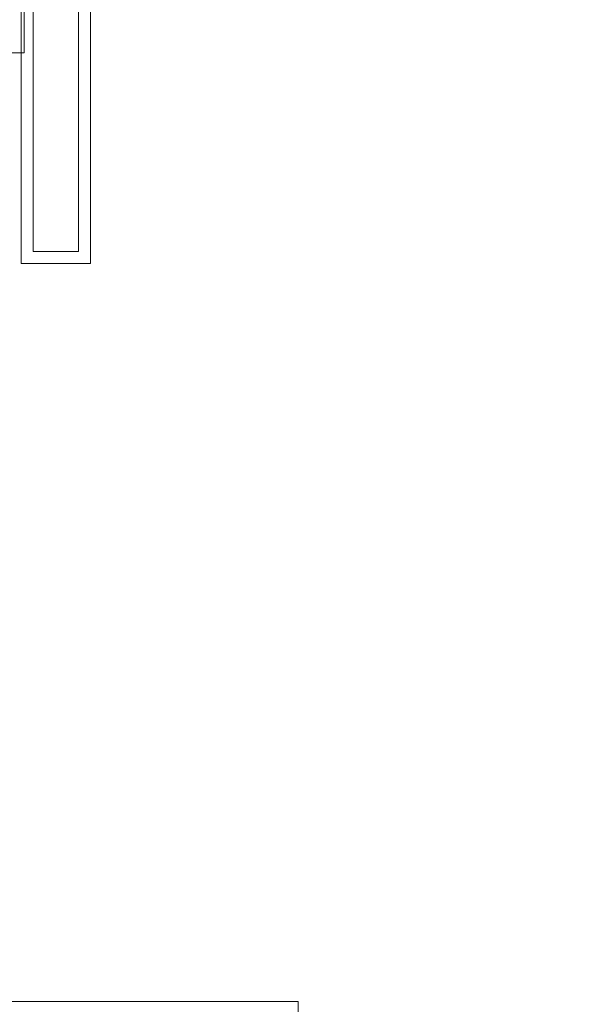
# Model space of a CAD drawing. Units: metres. Extents: x 2.9 to 98.5, y -11.4 to 21.4.
# Drawn here: x 27.7 to 28.6, y -6.7 to -5.1 of the extents above; entities that cross this region are included whole.
import ezdxf

# ---------------------------------------------------------------- set-up
doc = ezdxf.new("R2010")
doc.units = ezdxf.units.M
doc.header["$MEASUREMENT"] = 0
for name, color, linetype, lineweight in [('Trust-Furniture', 252, 'Continuous', 9), ('Trust-Gyp.Cladding', 40, 'Continuous', 9), ('Trust-Hatch', 253, 'Continuous', 5), ('Trust-Porcaline', 251, 'Continuous', 9), ('Trust-Wooden Works', 12, 'Continuous', 9)]:
    doc.layers.add(name, color=color, linetype=linetype, lineweight=lineweight)

msp = doc.modelspace()

# ---------------------------------------------------------------- hatches: boundary and pattern name
at = {"layer": 'Trust-Hatch', "true_color": 0x939598}
h = msp.add_hatch(dxfattribs=at)
h.set_pattern_fill('ANSI31', color=252, scale=0.46)
h.set_pattern_definition([(45, (0, -17.59308), (-0.04065864, 0.04065864), [])])
h.paths.add_polyline_path([(11.9908, -2.3085), (11.5708, -2.3085), (11.5708, -2.9685), (11.9908, -2.9685)])
h.paths.add_polyline_path([(17.0008, -2.4985), (16.6408, -2.4985), (16.6408, -2.9185), (17.0008, -2.9185)])
h.paths.add_polyline_path([(7.0108, -6.4085), (6.7108, -6.4085), (6.7108, -7.1185), (7.0108, -7.1185)])
h.paths.add_polyline_path([(11.9608, -5.5085), (11.6608, -5.5085), (11.6608, -7.0385), (11.9608, -7.0385)])
h.paths.add_polyline_path([(16.835, -6.5185), (16.535, -6.5185), (16.535, -7.0385), (16.835, -7.0385)])
h.paths.add_polyline_path([(24.6358, -8.5785), (24.2308, -8.5785), (24.2308, -9.0835), (24.6358, -9.0835)])
h.paths.add_polyline_path([(29.087, -8.5785), (28.577, -8.5785), (28.577, -9.0835), (29.087, -9.0835)])
h.paths.add_polyline_path([(33.7058, -8.5785), (33.2058, -8.5785), (33.2058, -9.0835), (33.7158, -9.0835), (33.7158, -8.8685, -0.414214), (33.7058, -8.8585), (33.7058, -8.8035)])
h.paths.add_polyline_path([(33.6685, -4.5359), (33.2786, -4.5359), (33.2786, -4.9684), (33.6685, -4.9684)])
h.paths.add_polyline_path([(33.7158, -1.067), (33.1558, -1.067), (33.1558, -1.5335), (33.7158, -1.5335)])
h.paths.add_polyline_path([(30.8108, -0.8085), (30.2508, -0.8085), (30.2508, -1.3785), (30.8108, -1.3785)])
h.paths.add_polyline_path([(25.7508, -0.8085), (24.2408, -0.8085), (24.2408, -1.1085), (25.7508, -1.1085)])
h.paths.add_polyline_path([(19.7608, -0.8085), (19.0508, -0.8085), (19.0508, -1.1085), (19.7608, -1.1085)])
h.paths.add_polyline_path([(19.1708, 1.1615), (18.5508, 1.1615), (18.5508, 0.8615), (19.1708, 0.8615)])
h.paths.add_polyline_path([(20.1508, 1.1615), (19.9008, 1.1615), (19.9008, 0.9115), (20.1508, 0.9115)])

# ---------------------------------------------------------------- linework, layer by layer
at = {"layer": 'Trust-Furniture', "linetype": 'Continuous'}
msp.add_lwpolyline([(26.2958, -4.5135), (26.2958, -5.1135), (27.6958, -5.1135), (27.6958, -4.2635)], dxfattribs=at)
at = {"layer": 'Trust-Gyp.Cladding'}
for p, q in [((24.5408, -6.6885), (28.1508, -6.6885)), ((28.1508, -6.6885), (28.1508, -6.7885))]:
    msp.add_line(p, q, dxfattribs=at)
at = {"layer": 'Trust-Porcaline'}
msp.add_lwpolyline([(28.1508, -6.7885), (28.1508, -6.6885), (26.3458, -6.6885), (24.5408, -6.6885), (24.5408, -5.4635), (24.8858, -5.4635), (24.8858, -4.2635), (27.6908, -4.2635), (27.6908, -5.4635), (27.8058, -5.4635), (27.8058, -4.4935), (28.6558, -4.4935), (28.6558, -5.0635), (29.2658, -5.0635), (29.2658, -4.3635), (30.2558, -4.3635), (30.2558, -8.6135)], dxfattribs=at)
at = {"layer": 'Trust-Wooden Works'}
for p, q in [((27.6908, -4.2635), (27.6908, -5.4635)), ((27.7108, -4.2835), (27.7108, -5.4435)), ((27.7858, -4.4835), (27.7858, -5.4435)), ((27.8058, -4.4935), (27.8058, -5.4635)), ((27.7108, -5.4435), (27.7858, -5.4435)), ((27.7108, -5.4635), (27.6908, -5.4635)), ((27.6908, -5.4635), (27.8058, -5.4635))]:
    msp.add_line(p, q, dxfattribs=at)

doc.saveas('drawing.dxf')
